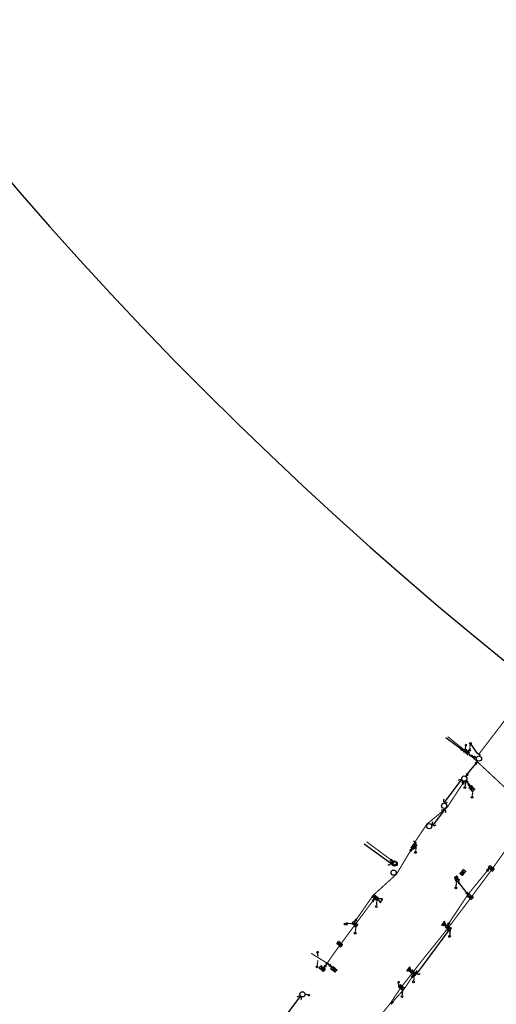
# Model space of a CAD drawing. Extents: x -7134 to 4327, y -10564 to 6320.
# Drawn here: x -3272 to -2727, y -3762 to -2634 of the extents above; entities that cross this region are included whole.
import ezdxf

# ---------------------------------------------------------------- set-up
doc = ezdxf.new("R2010")
doc.units = 0
doc.header["$MEASUREMENT"] = 0
doc.linetypes.add('HIDDEN2', pattern=[0.1875, 0.125, -0.0625])
doc.layers.get('0').update_dxf_attribs({"linetype": 'CONTINUOUS'})
for name, color, linetype in [('COPEL_REDEALTATENSÃO', 30, 'CONTINUOUS'), ('COPEL_REDEBAIXATENSÃO', 200, 'CONTINUOUS'), ('COPLE_SÍMBOLOS', 7, 'CONTINUOUS'), ('PONTO_INSERÇÃO', 7, 'CONTINUOUS')]:
    doc.layers.add(name, color=color, linetype=linetype)

# ---------------------------------------------------------------- blocks, each defined once
blk = doc.blocks.new('*U8')
at = {"layer": 'COPLE_SÍMBOLOS', "linetype": 'Continuous'}
for p, q in [((1.1, 0.9), (0.4, -1.8)), ((1.2, 0.9), (1.1, 0.9)), ((1.2, 1), (1.2, 0.9)), ((1.3, 0.9), (1.2, 1)), ((1.3, 0.9), (1.3, 0.9)), ((1.3, 0.9), (2, -1.8)), ((0.4, -1.8), (0.4, -1.8)), ((0.4, -1.8), (0.4, -1.8)), ((0.4, -1.8), (0.4, -1.8)), ((0.4, -1.8), (0.5, -1.9)), ((0.5, -1.9), (0.5, -1.9)), ((0.5, -1.9), (0.5, -1.9)), ((0.5, -1.9), (2, -1.9)), ((2, -1.8), (2, -1.8)), ((2, -1.8), (2.1, -1.8)), ((2.1, -1.8), (2, -1.9)), ((2, -1.9), (2, -1.9)), ((2, -1.9), (2, -1.9)), ((2.1, -1.8), (2.1, -1.8))]:
    blk.add_line(p, q, dxfattribs=at)
for points in [[(1.1, 0.9), (0.4, -1.8), (2, -1.8)], [(1.2, 0.9), (1.1, 0.9), (1.3, 0.9)], [(1.2, 1), (1.2, 0.9), (1.3, 0.9)], [(0.4, -1.8), (0.4, -1.8), (2, -1.8)], [(0.4, -1.8), (0.4, -1.8), (2.1, -1.8)], [(0.4, -1.8), (0.4, -1.8), (2.1, -1.8)], [(0.4, -1.8), (0.5, -1.9), (2, -1.9)], [(0.5, -1.9), (0.5, -1.9), (2, -1.9)], [(0.5, -1.9), (0.5, -1.9), (2, -1.9)], [(0.5, -1.9), (0.5, -1.9), (2, -1.9)]]:
    blk.add_solid(points, dxfattribs=at)
at = {"layer": 'COPLE_SÍMBOLOS', "linetype": 'Continuous', "extrusion": (0, 0, -1)}
for points in [[(-1.1, 0.9), (-1.3, 0.9), (-2, -1.8)], [(-1.2, 0.9), (-1.3, 0.9), (-1.3, 0.9)], [(-0.4, -1.8), (-2, -1.8), (-2, -1.8)], [(-0.4, -1.8), (-2, -1.8), (-2.1, -1.8)], [(-0.4, -1.8), (-2.1, -1.8), (-2.1, -1.8)], [(-0.4, -1.8), (-2.1, -1.8), (-2, -1.9)], [(-0.5, -1.9), (-2, -1.9), (-2, -1.9)], [(-0.5, -1.9), (-2, -1.9), (-2, -1.9)]]:
    blk.add_solid(points, dxfattribs=at)
blk = doc.blocks.new('97')
at = {"layer": 'COPLE_SÍMBOLOS'}
blk.add_lwpolyline([(1.1, 0.9), (0.4, -1.8, 0.539645), (0.5, -1.9), (2, -1.9, 0.539645), (2, -1.8), (1.3, 0.9, 0.841453)], format="xyb", close=True, dxfattribs=at)
at = {"layer": 'COPLE_SÍMBOLOS', "linetype": 'Continuous'}
blk.add_blockref('*U8', (0, 0), dxfattribs=at)
blk = doc.blocks.new('*U6')
at = {"layer": 'COPLE_SÍMBOLOS', "linetype": 'Continuous'}
for p, q in [((0, -3.5), (-1.6, -6.4)), ((-1.6, -6.4), (-1.4, -6.5)), ((-1.4, -6.5), (-1.4, -6.5)), ((-1.4, -6.5), (-1.3, -6.5)), ((1.3, -6.5), (-1.3, -6.5)), ((-1.3, -6.5), (-1.3, -6.5)), ((1.6, -6.4), (0, -3.5)), ((1.4, -6.5), (1.3, -6.5)), ((1.6, -6.4), (1.4, -6.5)), ((1.4, -6.5), (1.4, -6.5))]:
    blk.add_line(p, q, dxfattribs=at)
for points in [[(0, -3.5), (-1.6, -6.4), (1.6, -6.4)], [(-1.6, -6.4), (-1.4, -6.5), (1.4, -6.5)], [(-1.4, -6.5), (-1.4, -6.5), (1.4, -6.5)], [(-1.4, -6.5), (-1.3, -6.5), (1.3, -6.5)]]:
    blk.add_solid(points, dxfattribs=at)
at = {"layer": 'COPLE_SÍMBOLOS', "linetype": 'Continuous', "extrusion": (0, 0, -1)}
for points in [[(1.6, -6.4), (-1.6, -6.4), (-1.4, -6.5)], [(1.4, -6.5), (-1.4, -6.5), (-1.4, -6.5)], [(1.4, -6.5), (-1.4, -6.5), (-1.3, -6.5)], [(1.3, -6.5), (-1.3, -6.5), (1.3, -6.5)]]:
    blk.add_solid(points, dxfattribs=at)
blk = doc.blocks.new('18')
at = {"layer": 'COPLE_SÍMBOLOS'}
for p, q in [((-1.6, -0.6), (1.6, -6.4)), ((-1.6, -6.4), (1.6, -0.6)), ((-1.3, -0.5), (1.3, -0.5)), ((-1.3, -6.5), (1.3, -6.5))]:
    blk.add_line(p, q, dxfattribs=at)
for centre, radius, start, end in [((-1.3, -1), 0.5, 90, 194.8574), ((-10.8, -3.5), 9.25, 345.1426, 14.8574), ((-1.3, -6), 0.5, 165.1426, 270), ((1.3, -1), 0.5, 345.143, 90), ((1.3, -6), 0.5, 270, 14.857), ((10.7, -3.5), 9.25, 165.143, 194.857)]:
    blk.add_arc(centre, radius, start, end, dxfattribs=at)
at = {"layer": 'COPLE_SÍMBOLOS', "linetype": 'Continuous'}
blk.add_blockref('*U6', (0, 0), dxfattribs=at)
blk = doc.blocks.new('96')
at = {"layer": 'COPLE_SÍMBOLOS'}
for p, q in [((-3.6, -2.8), (0.4, -2.8)), ((0.9, -1.6), (0.9, -4.1)), ((1.4, -1.9), (1.4, -3.8)), ((1.9, -2.2), (1.9, -3.5))]:
    blk.add_line(p, q, dxfattribs=at)
blk = doc.blocks.new('75')
at = {"layer": 'COPLE_SÍMBOLOS'}
blk.add_circle((-1, -2.2), 1, dxfattribs=at)
blk = doc.blocks.new('99')
at = {"layer": 'COPLE_SÍMBOLOS', "linetype": 'HIDDEN2'}
blk.add_line((0, 0), (-0.5, -6.4), dxfattribs=at)
at = {"layer": 'COPEL_REDEBAIXATENSÃO'}
blk.add_blockref('75', (0.4, -5.1), dxfattribs=at)
blk = doc.blocks.new('56')
at = {"layer": 'COPLE_SÍMBOLOS'}
blk.add_line((-0.6, -0.6), (-0.6, -5.1), dxfattribs=at)
blk.add_lwpolyline([(-0.4, -5), (1.9, -0.9, 0.57735), (1.7, -0.6), (-3, -0.6, 0.57735), (-3.2, -0.9), (-0.8, -5, 0.57735)], format="xyb", close=True, dxfattribs=at)
blk.add_circle((-0.6, -2.2), 1.28, dxfattribs=at)
blk = doc.blocks.new('94')
at = {"layer": 'COPLE_SÍMBOLOS'}
blk.add_arc((3.5, -2.2), 2.6, 90, 270, dxfattribs=at)
blk = doc.blocks.new('*U31')
at = {"layer": 'COPLE_SÍMBOLOS', "linetype": 'Continuous'}
for p, q in [((-1.6, -0.6), (-1.8, -0.8)), ((-1.8, -0.8), (-1.8, -1.1)), ((-1.8, -1.1), (-1.5, -3.5)), ((-1.5, -3.5), (-1.8, -5.9)), ((-1.8, -5.9), (-1.8, -6.2)), ((-1.6, -6.4), (-1.8, -6.2)), ((-1.4, -0.8), (-1.6, -0.6)), ((-1.4, -6.2), (-1.6, -6.4)), ((-1.5, -3.5), (-1.5, -3.5)), ((-1.4, -0.8), (-1.3, -1.1)), ((-1.3, -5.9), (-1.4, -6.2)), ((-1.3, -1.1), (0, -3.5)), ((0, -3.5), (-1.3, -5.9)), ((0, -3.5), (0, -3.5))]:
    blk.add_line(p, q, dxfattribs=at)
for points in [[(-1.6, -0.6), (-1.8, -0.8), (-1.4, -0.8)], [(-1.8, -0.8), (-1.8, -1.1), (-1.3, -1.1)], [(-1.8, -1.1), (-1.5, -3.5), (0, -3.5)], [(-1.5, -3.5), (-1.8, -5.9), (-1.3, -5.9)], [(-1.8, -5.9), (-1.8, -6.2), (-1.4, -6.2)], [(-1.5, -3.5), (-1.5, -3.5), (0, -3.5)]]:
    blk.add_solid(points, dxfattribs=at)
at = {"layer": 'COPLE_SÍMBOLOS', "linetype": 'Continuous', "extrusion": (0, 0, -1)}
for points in [[(1.8, -0.8), (1.4, -0.8), (1.3, -1.1)], [(1.8, -1.1), (1.3, -1.1), (0, -3.5)], [(1.8, -5.9), (1.3, -5.9), (1.4, -6.2)], [(1.8, -6.2), (1.4, -6.2), (1.6, -6.4)], [(1.5, -3.5), (0, -3.5), (0, -3.5)], [(1.5, -3.5), (0, -3.5), (1.3, -5.9)]]:
    blk.add_solid(points, dxfattribs=at)
blk = doc.blocks.new('*U32')
at = {"layer": 'COPLE_SÍMBOLOS', "linetype": 'Continuous'}
for p, q in [((1.3, -1.1), (0, -3.5)), ((0, -3.5), (0, -3.5)), ((0, -3.5), (1.3, -5.9)), ((1.4, -0.8), (1.3, -1.1)), ((1.3, -5.9), (1.4, -6.2)), ((1.6, -0.6), (1.4, -0.8)), ((1.6, -6.4), (1.4, -6.2)), ((1.8, -1.1), (1.5, -3.5)), ((1.5, -3.5), (1.5, -3.5)), ((1.5, -3.5), (1.8, -5.9)), ((1.8, -0.8), (1.6, -0.6)), ((1.8, -6.2), (1.6, -6.4)), ((1.8, -0.8), (1.8, -1.1)), ((1.8, -5.9), (1.8, -6.2))]:
    blk.add_line(p, q, dxfattribs=at)
for points in [[(1.3, -1.1), (0, -3.5), (1.5, -3.5)], [(0, -3.5), (0, -3.5), (1.5, -3.5)], [(0, -3.5), (1.3, -5.9), (1.8, -5.9)], [(1.4, -0.8), (1.3, -1.1), (1.8, -1.1)], [(1.3, -5.9), (1.4, -6.2), (1.8, -6.2)], [(1.6, -0.6), (1.4, -0.8), (1.8, -0.8)]]:
    blk.add_solid(points, dxfattribs=at)
at = {"layer": 'COPLE_SÍMBOLOS', "linetype": 'Continuous', "extrusion": (0, 0, -1)}
for points in [[(0, -3.5), (-1.5, -3.5), (-1.5, -3.5)], [(0, -3.5), (-1.5, -3.5), (-1.8, -5.9)], [(-1.3, -1.1), (-1.8, -1.1), (-1.5, -3.5)], [(-1.3, -5.9), (-1.8, -5.9), (-1.8, -6.2)], [(-1.4, -0.8), (-1.8, -0.8), (-1.8, -1.1)], [(-1.4, -6.2), (-1.8, -6.2), (-1.6, -6.4)]]:
    blk.add_solid(points, dxfattribs=at)
blk = doc.blocks.new('09')
at = {"layer": 'COPLE_SÍMBOLOS'}
for p, q in [((-1.6, -0.6), (1.6, -6.4)), ((-1.6, -6.4), (1.6, -0.6))]:
    blk.add_line(p, q, dxfattribs=at)
blk.add_lwpolyline([(-1.8, -1.1, -0.492526), (-1.3, -0.5), (1.3, -0.5, -0.492322), (1.8, -1.1, 0.130304), (1.8, -5.9, -0.492322), (1.3, -6.5), (-1.3, -6.5, -0.492429), (-1.8, -5.9, 0.130481), (-1.8, -1.1)], format="xyb", close=True, dxfattribs=at)
at = {"layer": 'COPLE_SÍMBOLOS', "linetype": 'Continuous'}
for name in ['*U31', '*U32']:
    blk.add_blockref(name, (0, 0), dxfattribs=at)
blk = doc.blocks.new('25')
at = {"layer": 'COPLE_SÍMBOLOS'}
blk.add_circle((0, -3.5), 3, dxfattribs=at)
blk = doc.blocks.new('07')
at = {"layer": 'COPLE_SÍMBOLOS'}
for p, q in [((-1.5, -3.5), (1.5, -3.5)), ((-1.3, -0.5), (1.3, -0.5)), ((-1.3, -6.5), (1.3, -6.5)), ((0, -0.5), (0, -6.5))]:
    blk.add_line(p, q, dxfattribs=at)
for centre, radius, start, end in [((-1.3, -1), 0.5, 90, 194.8574), ((-10.8, -3.5), 9.25, 345.1426, 14.8574), ((-1.3, -6), 0.5, 165.1426, 270), ((1.3, -1), 0.5, 345.143, 90), ((1.3, -6), 0.5, 270, 14.857), ((10.7, -3.5), 9.25, 165.143, 194.857)]:
    blk.add_arc(centre, radius, start, end, dxfattribs=at)
blk = doc.blocks.new('*U10')
at = {"layer": 'COPLE_SÍMBOLOS', "linetype": 'Continuous'}
for p, q in [((-0.2, -0.5), (0.2, -0.5)), ((-0.2, -0.5), (-0.2, -6.5)), ((-0.2, -6.5), (0.2, -6.5)), ((0.2, -0.5), (0.2, -6.5))]:
    blk.add_line(p, q, dxfattribs=at)
for points in [[(-0.2, -0.5), (-0.2, -0.5), (0.2, -0.5)], [(-0.2, -0.5), (-0.2, -6.5), (0.2, -6.5)], [(-0.2, -6.5), (-0.2, -6.5), (0.2, -6.5)]]:
    blk.add_solid(points, dxfattribs=at)
at = {"layer": 'COPLE_SÍMBOLOS', "linetype": 'Continuous', "extrusion": (0, 0, -1)}
blk.add_solid([(0.2, -0.5), (-0.2, -0.5), (-0.2, -6.5)], dxfattribs=at)
blk = doc.blocks.new('11')
at = {"layer": 'COPLE_SÍMBOLOS'}
for p, q in [((-1.3, -0.5), (1.3, -0.5)), ((-1.3, -6.5), (1.3, -6.5)), ((-0.2, -0.5), (-0.2, -6.5)), ((0.2, -0.5), (0.2, -6.5))]:
    blk.add_line(p, q, dxfattribs=at)
for centre, radius, start, end in [((-1.3, -1), 0.5, 90, 194.8574), ((-10.8, -3.5), 9.25, 345.1426, 14.8574), ((-1.3, -6), 0.5, 165.1426, 270), ((1.3, -1), 0.5, 345.143, 90), ((1.3, -6), 0.5, 270, 14.857), ((10.7, -3.5), 9.25, 165.143, 194.857)]:
    blk.add_arc(centre, radius, start, end, dxfattribs=at)
at = {"layer": 'COPLE_SÍMBOLOS', "linetype": 'Continuous'}
blk.add_blockref('*U10', (0, 0), dxfattribs=at)
blk = doc.blocks.new('TRANSFOR')
blk.add_lwpolyline([(0.82, -1.92), (-0.82, -1.92, -0.57735), (-1.03, -1.54), (-0.22, -0.12, -0.57735), (0.22, -0.12), (1.03, -1.54, -0.57735)], format="xyb", close=True)
blk = doc.blocks.new('27')
at = {"layer": 'COPLE_SÍMBOLOS'}
blk.add_circle((0, -3.5), 3, dxfattribs=at)
at = {"layer": 'COPLE_SÍMBOLOS', "xscale": 2.190572295947709, "yscale": 2.190572296269237, "zscale": 2.190572295871887, "rotation": 179.7339221114499}
blk.add_blockref('TRANSFOR', (0, -6), dxfattribs=at)
blk = doc.blocks.new('02')
at = {"layer": 'COPLE_SÍMBOLOS'}
for p, q in [((-1.6, -0.6), (1.6, -6.4)), ((-1.6, -6.4), (1.6, -0.6)), ((-1.3, -0.5), (1.3, -0.5)), ((-1.3, -6.5), (1.3, -6.5))]:
    blk.add_line(p, q, dxfattribs=at)
for centre, radius, start, end in [((-1.3, -1), 0.5, 90, 194.8574), ((-10.8, -3.5), 9.25, 345.1426, 14.8574), ((-1.3, -6), 0.5, 165.1426, 270), ((1.3, -1), 0.5, 345.143, 90), ((1.3, -6), 0.5, 270, 14.857), ((10.7, -3.5), 9.25, 165.143, 194.857)]:
    blk.add_arc(centre, radius, start, end, dxfattribs=at)
blk = doc.blocks.new('*U48')
at = {"layer": 'COPLE_SÍMBOLOS', "linetype": 'Continuous'}
for p, q in [((1.3, -3.5), (-1.3, -3.5)), ((-1.3, -3.5), (-0.9, -4.4)), ((-0.9, -4.4), (-0.9, -4.4)), ((0, -4.8), (-0.9, -4.4)), ((0.9, -4.4), (0, -4.8)), ((1.3, -3.5), (0.9, -4.4)), ((0.9, -4.4), (0.9, -4.4)), ((1.3, -3.5), (1.3, -3.5))]:
    blk.add_line(p, q, dxfattribs=at)
for points in [[(1.3, -3.5), (-1.3, -3.5), (1.3, -3.5)], [(-1.3, -3.5), (-0.9, -4.4), (0.9, -4.4)], [(-0.9, -4.4), (-0.9, -4.4), (0.9, -4.4)]]:
    blk.add_solid(points, dxfattribs=at)
at = {"layer": 'COPLE_SÍMBOLOS', "linetype": 'Continuous', "extrusion": (0, 0, -1)}
for points in [[(1.3, -3.5), (-1.3, -3.5), (-0.9, -4.4)], [(0.9, -4.4), (-0.9, -4.4), (-0.9, -4.4)], [(0.9, -4.4), (-0.9, -4.4), (0, -4.8)]]:
    blk.add_solid(points, dxfattribs=at)
blk = doc.blocks.new('21')
at = {"layer": 'COPLE_SÍMBOLOS'}
for p, q in [((-1.3, -0.5), (1.3, -0.5)), ((-1.3, -6.5), (1.3, -6.5))]:
    blk.add_line(p, q, dxfattribs=at)
blk.add_circle((0, -3.5), 1.31, dxfattribs=at)
for centre, radius, start, end in [((-1.3, -1), 0.5, 90, 194.8574), ((-10.8, -3.5), 9.25, 345.1426, 14.8574), ((-1.3, -6), 0.5, 165.1426, 270), ((1.3, -1), 0.5, 345.143, 90), ((1.3, -6), 0.5, 270, 14.857), ((10.7, -3.5), 9.25, 165.143, 194.857)]:
    blk.add_arc(centre, radius, start, end, dxfattribs=at)
at = {"layer": 'COPLE_SÍMBOLOS', "linetype": 'Continuous'}
blk.add_blockref('*U48', (0, 0), dxfattribs=at)
blk = doc.blocks.new('*U59')
at = {"layer": 'COPLE_SÍMBOLOS', "linetype": 'Continuous'}
for p, q in [((-1, -2.5), (-1.4, -3.4)), ((-1.4, -3.4), (-1, -4.3)), ((-0.1, -2.1), (-1, -2.5)), ((-0.1, -4.7), (-1, -4.3)), ((0.8, -2.5), (-0.1, -2.1)), ((0.8, -4.3), (-0.1, -4.7)), ((0.8, -2.5), (1.2, -3.4)), ((1.2, -3.4), (0.8, -4.3))]:
    blk.add_line(p, q, dxfattribs=at)
for points in [[(-1, -2.5), (-1.4, -3.4), (1.2, -3.4)], [(-1.4, -3.4), (-1, -4.3), (0.8, -4.3)], [(-0.1, -2.1), (-1, -2.5), (0.8, -2.5)]]:
    blk.add_solid(points, dxfattribs=at)
at = {"layer": 'COPLE_SÍMBOLOS', "linetype": 'Continuous', "extrusion": (0, 0, -1)}
for points in [[(1.4, -3.4), (-1.2, -3.4), (-0.8, -4.3)], [(1, -2.5), (-0.8, -2.5), (-1.2, -3.4)], [(1, -4.3), (-0.8, -4.3), (0.1, -4.7)]]:
    blk.add_solid(points, dxfattribs=at)
blk = doc.blocks.new('88')
at = {"layer": 'COPLE_SÍMBOLOS'}
blk.add_lwpolyline([(-2.8, -1.6), (2.6, -1.6, -0.414214), (2.9, -1.9), (2.9, -4.9, -0.414214), (2.6, -5.2), (-2.8, -5.2, -0.414214), (-3.1, -4.9), (-3.1, -1.9, -0.414214)], format="xyb", close=True, dxfattribs=at)
blk.add_circle((-0.1, -3.4), 1.31, dxfattribs=at)
at = {"layer": 'COPLE_SÍMBOLOS', "linetype": 'Continuous'}
blk.add_blockref('*U59', (0, 0), dxfattribs=at)
blk = doc.blocks.new('101')
blk.add_lwpolyline([(0, 0), (4.7, -4.3)])
at = {"xscale": 0.4999999999132748, "yscale": 0.5, "zscale": 0.5, "rotation": 136.5325999633788}
blk.add_blockref('94', (4.3, -5.4), dxfattribs=at)
blk = doc.blocks.new('52')
at = {"layer": 'COPLE_SÍMBOLOS'}
blk.add_lwpolyline([(-0.4, -5), (1.9, -0.9, 0.57735), (1.7, -0.6), (-3, -0.6, 0.57735), (-3.2, -0.9), (-0.8, -5, 0.57735)], format="xyb", close=True, dxfattribs=at)

msp = doc.modelspace()

# ---------------------------------------------------------------- linework, layer by layer
at = {"layer": 'COPEL_REDEALTATENSÃO', "const_width": 1.2}
for points in [[(-2782.2, -3455.2), (-2759.3, -3473.7), (-2685.5, -3542.7)], [(-2699.1, -3561.6), (-2709, -3575.3), (-2732.2, -3608.2), (-2756.1, -3640.3), (-2782, -3674.8), (-2816.8, -3718.2)], [(-2913.4, -3704.8), (-2905, -3693.2), (-2887.6, -3669.7), (-2868.1, -3643.6)], [(-2938.8, -3703.4), (-2924.1, -3712.4), (-2917.7, -3716.9)], [(-2922.1, -3717.4), (-2913.4, -3704.8)], [(-3202.4, -4231), (-3192.1, -4215.7), (-3168.9, -4184.1), (-3144.5, -4154.4), (-3114.1, -4113.3), (-3090.5, -4083.9), (-3068.1, -4051.2), (-3040.6, -4016.3), (-3023.6, -3992.8), (-3004.9, -3965.8), (-2980.9, -3936.3), (-2956.4, -3905.7), (-2938.6, -3881.4), (-2924.9, -3860.3), (-2908.5, -3841), (-2894.1, -3819), (-2870.1, -3787.9), (-2848.9, -3762.1), (-2835.3, -3742), (-2821.7, -3724.8), (-2816.8, -3718.2)]]:
    msp.add_lwpolyline(points, dxfattribs=at)
at = {"layer": 'COPEL_REDEBAIXATENSÃO'}
for p, q in [((-2748.4, -3474.1), (-2755.5, -3464)), ((-2760.3, -3634.2), (-2770.5, -3620.9))]:
    msp.add_line(p, q, dxfattribs=at)
at = {"layer": 'COPEL_REDEBAIXATENSÃO', "const_width": 1.2}
for points in [[(-2746.6, -3475.4), (-2722.8, -3444.3), (-2702.7, -3417.7)], [(-2766.7, -3469.6), (-2784.3, -3456.5)], [(-2755.5, -3464), (-2748.4, -3474.1)], [(-2754.5, -3477.2), (-2752.6, -3478.2)], [(-2759.4, -3498), (-2750.1, -3486.3)], [(-2759.3, -3507.9), (-2758.2, -3509.7)], [(-2819.8, -3576), (-2805.9, -3555.3), (-2783, -3536.5), (-2765.2, -3509.4)], [(-2847.4, -3596.2), (-2875.1, -3575.6)], [(-2886.8, -3664.6), (-2867.9, -3637.3), (-2841, -3612.9), (-2824.8, -3586)], [(-2737, -3609), (-2759.1, -3636.2), (-2780.5, -3668.4)], [(-2770.5, -3620.9), (-2760.3, -3634.2)], [(-2845.1, -3758.9), (-2832.6, -3745.1), (-2822.3, -3729.6)]]:
    msp.add_lwpolyline(points, dxfattribs=at)
at = {"layer": 'COPEL_REDEBAIXATENSÃO'}
for points in [[(-2766.7, -3469.6), (-2784.3, -3456.5)], [(-2754.5, -3477.2), (-2752.6, -3478.2)], [(-2759.4, -3498), (-2750.1, -3486.3)], [(-2759.3, -3507.9), (-2758.2, -3509.7)]]:
    msp.add_lwpolyline(points, dxfattribs=at)
at = {"layer": 'COPLE_SÍMBOLOS'}
for p, q in [((-2744.8, -3476.8), (-2748.4, -3474.1)), ((-2821.5, -3574.7), (-2818.1, -3577.2))]:
    msp.add_line(p, q, dxfattribs=at)
for points in [[(-2786, -3530.6), (-2766.6, -3504.9)], [(-2799, -3556.6), (-2785.6, -3539)], [(-2847.3, -3600.7), (-2877.7, -3578.3)], [(-2817.4, -3726.9), (-2780.7, -3677.1)], [(-2975.5, -3785.6), (-2951.1, -3753.1)]]:
    msp.add_lwpolyline(points, dxfattribs=at)
at = {"layer": 'PONTO_INSERÇÃO'}
msp.add_circle((0, 0), 4327.5, dxfattribs=at)

# ---------------------------------------------------------------- block references
for name, p in [('75', (-2755.1, -3460.7)), ('99', (-2756.6, -3463.6)), ('25', (-2746.4, -3476.8)), ('25', (-2763.2, -3499.8)), ('99', (-2761.9, -3506.4)), ('99', (-2753.7, -3517.4)), ('25', (-2786.2, -3531)), ('25', (-2803.4, -3554.3)), ('99', (-2818.5, -3580.6)), ('25', (-2844.1, -3607.5)), ('99', (-2772.4, -3621.2)), ('99', (-2863.4, -3642.5)), ('52', (-2858.9, -3640.4)), ('75', (-2898.7, -3667.8)), ('99', (-2887.7, -3673.1)), ('99', (-2779.5, -3676.8)), ('99', (-2931.3, -3711.6)), ('75', (-2919.3, -3713)), ('99', (-2820.8, -3728.8)), ('25', (-2948.6, -3746.9)), ('99', (-2834, -3745.6))]:
    msp.add_blockref(name, p)
for name, p, rotation in [('97', (-2764.5, -3469.9), 229.1768782979469), ('21', (-2758.1, -3474.8), 232.0365150017186), ('96', (-2764.3, -3465.7), 85.98281847296442), ('97', (-2750.3, -3477.8), 248.4716130704894), ('97', (-2749.9, -3484), 321.9324188182132), ('97', (-2765, -3507.1), 321.9324188182132), ('97', (-2756.1, -3510.6), 215.1510457692179), ('02', (-2756.9, -3512), 43.83975019224641), ('94', (-2788.3, -3530), 52.43968749373283), ('94', (-2801.3, -3556), 52.43968749373283), ('97', (-2824.6, -3583.7), 321.9324188182132), ('09', (-2818.6, -3578.1), 320.81446550815), ('94', (-2847.7, -3603.1), 147.6073090880149), ('97', (-2845.1, -3596.2), 236.6690292976476), ('27', (-2844.4, -3597.4), 23.48265414538876), ('88', (-2767.5, -3608.6), 50.17313174299534), ('97', (-2736.8, -3606.8), 321.9324188182132), ('07', (-2735, -3603.9), 51.93165914188981), ('02', (-2773.4, -3615.1), 26.97764100424363), ('97', (-2770.9, -3622.4), 35.76835929902369), ('97', (-2867.9, -3641.3), 321.9324188182132), ('11', (-2868, -3637.2), 53.42652718421618), ('07', (-2759.1, -3636.4), 51.93165914188981), ('97', (-2887, -3666.9), 139.9486787840468), ('07', (-2891.2, -3667.9), 50.98784565992084), ('56', (-2787.7, -3668.1), 51.88976124440148), ('18', (-2784.2, -3671.9), 50.86087034667036), ('07', (-2908.5, -3690.7), 50.98784565992084), ('96', (-2933.9, -3703.5), 97.95229147954252), ('09', (-2928.6, -3718.7), 50.4558113673274), ('97', (-2915.4, -3717.2), 228.9683340202543), ('09', (-2915.2, -3719.6), 50.4558113673274), ('56', (-2827.6, -3720.3), 51.88976124440148), ('18', (-2824.2, -3723.6), 50.86087034667036), ('97', (-2822.9, -3728.5), 321.9324188182132), ('94', (-2819.6, -3726.3), 51.87094785272145), ('96', (-2841.1, -3737.9), 97.95229147954252), ('18', (-2832.3, -3744.9), 230.8608703466703), ('96', (-2941.5, -3748.4), 341.8599669260627)]:
    msp.add_blockref(name, p, dxfattribs=dict(rotation=rotation))
at = {"xscale": -1}
for name, p, rotation in [('97', (-2755.7, -3475.3), 64.96768741961206), ('94', (-2767.8, -3502.9), 54.63690424938878), ('97', (-2761.5, -3498.9), 145.292351613896), ('97', (-2759.3, -3505.6), 31.64712008672494), ('94', (-2786.9, -3537), 54.63690424938878), ('97', (-2760.1, -3636.5), 219.4314933980597), ('94', (-2782.2, -3675.1), 55.19886374818638), ('97', (-2782.6, -3669.3), 145.292351613896), ('97', (-2924.2, -3718.3), 145.2923516062631), ('94', (-2952.3, -3751), 52.55865662413461), ('97', (-2847.2, -3759.8), 145.2923516062631)]:
    msp.add_blockref(name, p, dxfattribs=dict(at, rotation=rotation))
at = {"layer": 'COPLE_SÍMBOLOS', "rotation": 224.9778957413066}
msp.add_blockref('101', (-2892, -3669.4), dxfattribs=at)

doc.saveas('drawing.dxf')
